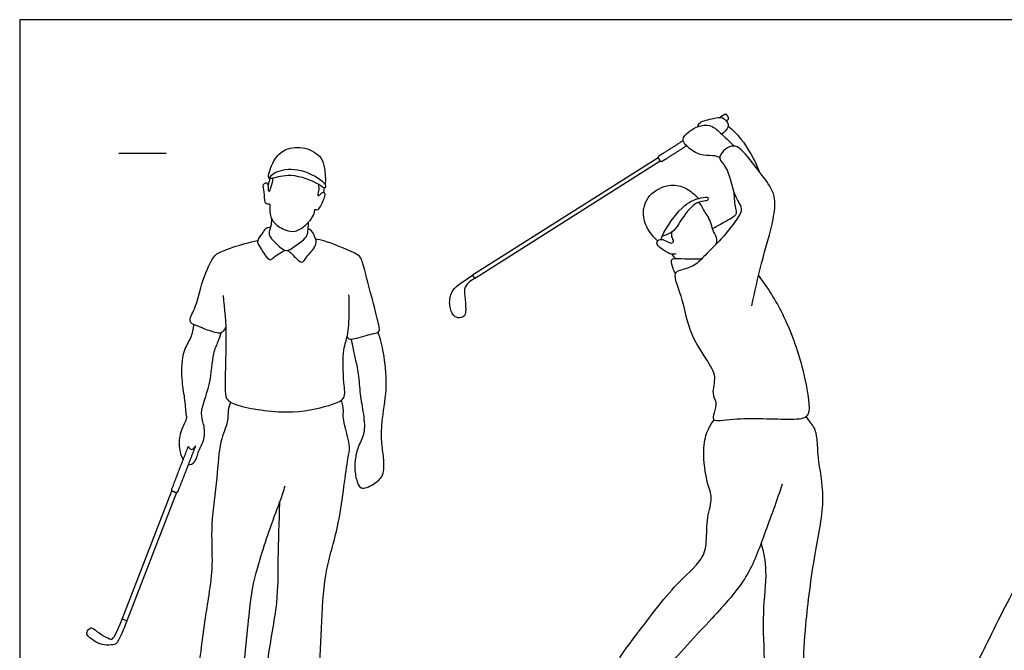
# Model space of a CAD drawing. Units: metres. Extents: x 0 to 12.3, y -0.7 to 2.6.
# Drawn here: x 0 to 3.2, y 0.6 to 2.6 of the extents above; entities that cross this region are included whole.
import ezdxf

# ---------------------------------------------------------------- set-up
doc = ezdxf.new("R2010")
doc.units = ezdxf.units.M
for name, color, linetype, true_color in [('2D$AG-GUIDES', 7, 'Continuous', 0xcccccc), ('2D$AG-SPORTS', 7, 'Continuous', 0x66ccff), ('2D$X-VPRT', 6, 'Continuous', 0xff00ff)]:
    doc.layers.add(name, color=color, linetype=linetype, true_color=true_color)

msp = doc.modelspace()

# ---------------------------------------------------------------- linework, layer by layer
at = {"layer": '2D$AG-GUIDES'}
msp.add_lwpolyline([(0.3187, 2.1787), (0.4711, 2.1787)], dxfattribs=at)
at = {"layer": '2D$AG-SPORTS'}
for points in [[(2.0559, 2.1635), (1.4578, 1.7853), (1.4642, 1.7751), (2.0623, 2.1533)], [(0.5052, 1.0852), (0.3452, 0.672), (0.3303, 0.6778), (0.4903, 1.091)]]:
    msp.add_lwpolyline(points, dxfattribs=at)
for points, knots in [([(2.1828, 2.2639), (2.1847, 2.2685), (2.1875, 2.2808), (2.2342, 2.2903), (2.2624, 2.2978), (2.2814, 2.275), (2.282, 2.2616), (2.2687, 2.2443), (2.2597, 2.24)], [0, 0, 0, 0, 0.220962, 0.605319, 0.914046, 1.197401, 1.400146, 1.713336, 1.713336, 1.713336, 1.713336]), ([(2.2541, 2.1632), (2.2491, 2.1658), (2.2385, 2.1722), (2.1984, 2.1684), (2.162, 2.1868), (2.1247, 2.2222), (2.1541, 2.2474), (2.1759, 2.2636), (2.2228, 2.2754), (2.2568, 2.2418), (2.2862, 2.2167), (2.2989, 2.2016)], [0, 0, 0, 0, 0.236243, 0.586486, 0.965287, 1.333301, 1.641424, 1.952417, 2.325056, 2.70763, 3.148991, 3.148991, 3.148991, 3.148991]), ([(2.281, 2.266), (2.2958, 2.2532), (2.3249, 2.2265), (2.367, 2.1573), (2.3803, 2.1199)], [0, 0, 0, 0, 0.439041, 1.064568, 1.064568, 1.064568, 1.064568]), ([(0.8053, 2.0928), (0.8037, 2.0957), (0.797, 2.1021), (0.8165, 2.1591), (0.854, 2.1955), (0.9192, 2.2016), (0.9742, 2.167), (0.9819, 2.1296), (0.9855, 2.0948), (0.9834, 2.0776)], [0, 0, 0, 0, 0.180535, 0.601803, 1.017233, 1.464305, 1.903872, 2.247763, 2.658815, 2.658815, 2.658815, 2.658815]), ([(2.3573, 1.687), (2.3669, 1.7327), (2.385, 1.8204), (2.4284, 1.9605), (2.4339, 2.0299), (2.4201, 2.0686), (2.375, 2.1265), (2.321, 2.1979), (2.2919, 2.2043), (2.2649, 2.189), (2.2467, 2.1586), (2.2814, 2.1348), (2.296, 2.0441), (2.3293, 2.0018), (2.3143, 1.9713), (2.2596, 1.8995), (2.2079, 1.8529), (2.1754, 1.8134), (2.1293, 1.8031), (2.0994, 1.7908), (2.1351, 1.7134), (2.1509, 1.6072), (2.2071, 1.5176), (2.2462, 1.4616), (2.2252, 1.4044), (2.2456, 1.3774), (2.2361, 1.3437), (2.227, 1.3108), (2.3076, 1.3289), (2.4759, 1.3191), (2.5456, 1.3254), (2.5411, 1.3889), (2.5225, 1.4957), (2.4653, 1.6562), (2.4083, 1.7464), (2.3788, 1.7856)], [0, 0, 0, 0, 0.677541, 1.371547, 1.835112, 2.184344, 2.683607, 3.222926, 3.509214, 3.820172, 4.122512, 4.457178, 5.007465, 5.409338, 5.713068, 6.257167, 6.747155, 7.148377, 7.536537, 7.807073, 8.2919, 8.906604, 9.494101, 9.954087, 10.370848, 10.683952, 11.020522, 11.283772, 11.74131, 12.517985, 12.945427, 13.341821, 13.94404, 14.712714, 15.356179, 15.356179, 15.356179, 15.356179]), ([(0.8149, 2.098), (0.8275, 2.1008), (0.8752, 2.1161), (0.9606, 2.0831), (0.9823, 2.0626), (0.9863, 2.0758), (0.9719, 2.0936), (0.8961, 2.1359), (0.8257, 2.1211), (0.8086, 2.1061), (0.803, 2.0958), (0.8098, 2.0968), (0.8149, 2.098)], [0, 0, 0, 0, 0.439592, 0.993541, 1.258922, 1.411477, 1.666416, 2.195455, 2.672428, 2.935815, 3.086723, 3.263248, 3.263248, 3.263248, 3.263248]), ([(0.8149, 2.098), (0.8141, 2.0883), (0.8101, 2.0729), (0.8004, 2.0459), (0.8016, 2.0769), (0.7941, 2.0846), (0.7792, 2.0771), (0.7893, 2.053), (0.7848, 2.0199), (0.7988, 2.0142), (0.8067, 2.0183), (0.8032, 1.9881), (0.8126, 1.9554), (0.8508, 1.9305), (0.8876, 1.9227), (0.9212, 1.9447), (0.9437, 1.9711), (0.9503, 1.9906), (0.9495, 1.999), (0.9583, 1.9937), (0.9699, 2.0075), (0.9794, 2.0312), (0.9858, 2.0468), (0.9767, 2.054), (0.9681, 2.0461), (0.9578, 2.0363), (0.9652, 2.0593), (0.9638, 2.0707), (0.9631, 2.0774)], [0, 0, 0, 0, 0.308608, 0.531874, 0.787716, 0.962712, 1.150918, 1.430604, 1.75367, 1.944327, 2.067367, 2.346611, 2.68608, 3.061633, 3.402106, 3.754152, 4.094573, 4.350229, 4.479454, 4.621112, 4.846259, 5.147556, 5.369826, 5.525607, 5.71952, 5.880705, 6.111092, 6.369344, 6.369344, 6.369344, 6.369344]), ([(0.7997, 2.0753), (0.801, 2.079), (0.8035, 2.0863), (0.8055, 2.0934), (0.8064, 2.097)], [0, 0, 0, 0, 0.1947425, 0.3845041, 0.3845041, 0.3845041, 0.3845041]), ([(0.9784, 2.0514), (0.9791, 2.0536), (0.9804, 2.0579), (0.9809, 2.0639), (0.9808, 2.0669)], [0, 0, 0, 0, 0.1488504, 0.3194756, 0.3194756, 0.3194756, 0.3194756]), ([(2.0539, 1.8959), (2.0439, 1.9047), (2.0262, 1.9256), (2.0026, 1.9715), (2.0145, 2.0412), (2.0815, 2.0798), (2.1333, 2.0742), (2.1679, 2.0502), (2.1795, 2.0384), (2.1847, 2.0323)], [0, 0, 0, 0, 0.362462, 0.765676, 1.225205, 1.707912, 2.114042, 2.476211, 2.758132, 2.758132, 2.758132, 2.758132]), ([(2.0648, 1.9009), (2.0689, 1.9114), (2.0765, 1.9321), (2.1367, 2.0178), (2.1883, 2.0341), (2.2178, 2.0396), (2.2167, 2.0251), (2.2004, 2.0249), (2.1656, 2.0167), (2.1212, 1.9515), (2.1045, 1.9234), (2.0814, 1.9155), (2.0713, 1.9123), (2.069, 1.9116)], [0, 0, 0, 0, 0.333156, 0.907018, 1.340102, 1.610529, 1.768142, 1.976399, 2.31261, 2.817325, 3.148207, 3.447841, 3.537021, 3.537021, 3.537021, 3.537021]), ([(2.2303, 1.9357), (2.2391, 1.9403), (2.2551, 1.9489), (2.299, 1.974), (2.3102, 1.9848), (2.3037, 2.0028), (2.3013, 2.0348), (2.3001, 2.0515)], [0, 0, 0, 0, 0.312587, 0.716902, 0.923237, 1.15561, 1.561708, 1.561708, 1.561708, 1.561708]), ([(2.2411, 1.884), (2.2436, 1.8899), (2.2481, 1.9037), (2.2315, 1.9262), (2.2274, 1.9505), (2.217, 1.9745), (2.204, 1.9914), (2.1956, 2.0098), (2.1896, 2.0171), (2.1866, 2.0206)], [0, 0, 0, 0, 0.250871, 0.542557, 0.829547, 1.119746, 1.385919, 1.640431, 1.853943, 1.853943, 1.853943, 1.853943]), ([(0.8109, 1.9673), (0.8105, 1.9584), (0.8094, 1.9411), (0.8001, 1.9194), (0.8093, 1.9021), (0.8492, 1.8638), (0.8674, 1.8645), (0.9009, 1.8897), (0.9248, 1.9088), (0.9275, 1.9221), (0.9293, 1.9416), (0.93, 1.9512), (0.9302, 1.9562)], [0, 0, 0, 0, 0.295361, 0.558005, 0.806281, 1.222667, 1.453137, 1.820479, 2.135015, 2.337642, 2.586748, 2.807303, 2.807303, 2.807303, 2.807303]), ([(0.8073, 1.9388), (0.8027, 1.9392), (0.7914, 1.9379), (0.7848, 1.9236), (0.7597, 1.8957), (0.7747, 1.8748), (0.8017, 1.8285), (0.8156, 1.8409), (0.832, 1.8535), (0.8461, 1.8621), (0.8535, 1.866)], [0, 0, 0, 0, 0.21449, 0.440253, 0.766581, 1.051264, 1.444019, 1.641164, 1.904578, 2.19117, 2.19117, 2.19117, 2.19117]), ([(0.8627, 1.8654), (0.8674, 1.8614), (0.876, 1.8562), (0.909, 1.8181), (0.9203, 1.8425), (0.9466, 1.8681), (0.9556, 1.8893), (0.9542, 1.9004), (0.9401, 1.9327), (0.9319, 1.9335), (0.9286, 1.9346)], [0, 0, 0, 0, 0.244643, 0.607322, 0.846542, 1.203672, 1.466117, 1.660648, 1.987654, 2.173278, 2.173278, 2.173278, 2.173278]), ([(2.1125, 1.8545), (2.108, 1.8532), (2.0972, 1.8508), (2.0757, 1.8647), (2.0486, 1.8825), (2.0536, 1.8996), (2.0718, 1.9036), (2.0954, 1.8841), (2.1087, 1.8947), (2.0974, 1.9092), (2.0997, 1.9199), (2.101, 1.925)], [0, 0, 0, 0, 0.216099, 0.507849, 0.823428, 1.025751, 1.252807, 1.55777, 1.740286, 1.964492, 2.19254, 2.19254, 2.19254, 2.19254]), ([(0.6632, 1.6192), (0.6615, 1.6125), (0.6523, 1.5994), (0.6342, 1.5967), (0.5721, 1.6212), (0.5396, 1.6355), (0.569, 1.681), (0.5854, 1.7679), (0.6222, 1.8447), (0.6385, 1.8577), (0.689, 1.8776), (0.7391, 1.8916), (0.7663, 1.8967)], [0, 0, 0, 0, 0.25997, 0.492343, 0.963601, 1.26362, 1.632348, 2.195141, 2.70955, 2.959385, 3.36602, 3.886345, 3.886345, 3.886345, 3.886345]), ([(1.0541, 1.587), (1.0564, 1.5828), (1.0643, 1.5751), (1.1147, 1.5929), (1.1576, 1.6002), (1.159, 1.6143), (1.1462, 1.6672), (1.1133, 1.7909), (1.101, 1.8396), (1.0877, 1.8533), (1.0397, 1.8737), (0.9899, 1.8947), (0.9527, 1.902)], [0.901824, 0.901824, 0.901824, 0.901824, 1.078662, 1.497447, 1.866337, 2.037232, 2.448032, 3.115344, 3.529941, 3.756505, 4.156693, 4.686813, 4.686813, 4.686813, 4.686813]), ([(2.1112, 1.7915), (2.1081, 1.7965), (2.1028, 1.8061), (2.0972, 1.8324), (2.1018, 1.8415), (2.1448, 1.8366), (2.1779, 1.8383), (2.1964, 1.8386)], [0, 0, 0, 0, 0.241548, 0.530972, 0.681426, 1.036797, 1.463684, 1.463684, 1.463684, 1.463684]), ([(0.6547, 1.7205), (0.6595, 1.6748), (0.6685, 1.5926), (0.6581, 1.4161), (0.6663, 1.3807), (0.7144, 1.3586), (0.8809, 1.334), (1.0014, 1.3667), (1.0518, 1.3868), (1.0415, 1.4413), (1.0391, 1.5477), (1.0579, 1.588), (1.0619, 1.6653), (1.0612, 1.7027), (1.0599, 1.7221)], [0, 0, 0, 0, 0.67053, 1.415794, 1.729599, 2.110517, 2.857122, 3.507384, 3.875872, 4.274479, 4.861361, 5.251882, 5.740218, 6.177193, 6.177193, 6.177193, 6.177193]), ([(0.5599, 1.6269), (0.5581, 1.6122), (0.5529, 1.5809), (0.5224, 1.5428), (0.5189, 1.4495), (0.531, 1.3942), (0.5343, 1.3389), (0.5394, 1.3219), (0.5165, 1.2854), (0.51, 1.2353), (0.5196, 1.2018), (0.5261, 1.1905)], [0, 0, 0, 0, 0.381087, 0.775457, 1.314794, 1.765529, 2.175663, 2.406951, 2.764572, 3.177579, 3.563552, 3.563552, 3.563552, 3.563552]), ([(0.543, 1.1759), (0.5498, 1.1747), (0.5685, 1.1815), (0.5737, 1.222), (0.5981, 1.2558), (0.5944, 1.306), (0.5775, 1.3431), (0.6173, 1.4333), (0.6201, 1.5311), (0.6391, 1.57), (0.6456, 1.5907), (0.6491, 1.6003)], [3.833511, 3.833511, 3.833511, 3.833511, 4.098638, 4.450256, 4.81974, 5.209037, 5.560752, 6.118269, 6.689268, 7.056189, 7.372032, 7.372032, 7.372032, 7.372032]), ([(1.0671, 1.5797), (1.0691, 1.5692), (1.0728, 1.5482), (1.0928, 1.4662), (1.0942, 1.4034), (1.1077, 1.3388), (1.113, 1.2735), (1.0866, 1.2325), (1.0763, 1.1739), (1.0822, 1.1315), (1.095, 1.0892), (1.1417, 1.1123), (1.1745, 1.1385), (1.1726, 1.1988), (1.1637, 1.2493), (1.1661, 1.3263), (1.1858, 1.4307), (1.173, 1.5345), (1.1613, 1.5804), (1.1542, 1.6026)], [0, 0, 0, 0, 0.322977, 0.839749, 1.303069, 1.766613, 2.218579, 2.612518, 3.045497, 3.431565, 3.757651, 4.124083, 4.491498, 4.914928, 5.327932, 5.822337, 6.417787, 6.998907, 7.476246, 7.476246, 7.476246, 7.476246]), ([(0.679, 1.3763), (0.6758, 1.3678), (0.6692, 1.3498), (0.6721, 1.3103), (0.6408, 1.2467), (0.6376, 1.1296), (0.6128, 0.9854), (0.623, 0.851), (0.6086, 0.7538), (0.5805, 0.5783), (0.571, 0.4445), (0.5457, 0.4001), (0.5383, 0.3587), (0.5917, 0.3591), (0.6425, 0.3288), (0.6737, 0.3176), (0.6946, 0.3797), (0.7177, 0.4597), (0.7385, 0.7124), (0.7581, 0.8326), (0.8203, 1.0105), (0.8311, 1.0375), (0.8477, 1.0829), (0.8522, 1.0988), (0.8545, 1.1072)], [0, 0, 0, 0, 0.298066, 0.645376, 1.113955, 1.731766, 2.432749, 3.085334, 3.653027, 4.421629, 5.082456, 5.485763, 5.79365, 6.170396, 6.622511, 6.902088, 7.310225, 7.856024, 8.747774, 9.436198, 10.189041, 10.512011, 10.892552, 11.184054, 11.184054, 11.184054, 11.184054]), ([(0.8363, 1.052), (0.835, 0.992), (0.8296, 0.8706), (0.833, 0.7311), (0.7936, 0.5503), (0.7899, 0.4209), (0.805, 0.3582), (0.8046, 0.3268), (0.8774, 0.3568), (0.9283, 0.3353), (0.9313, 0.3883), (0.9689, 0.499), (0.9704, 0.6716), (0.9832, 0.8431), (1.0322, 0.9811), (1.0534, 1.1943), (1.0663, 1.2288), (1.047, 1.3004), (1.0402, 1.3297), (1.0438, 1.35), (1.0395, 1.3724), (1.0358, 1.383)], [0, 0, 0, 0, 0.766337, 1.447666, 2.224308, 2.879676, 3.328817, 3.570861, 4.040051, 4.422881, 4.766032, 5.384499, 6.145617, 6.884569, 7.605108, 8.419006, 8.775658, 9.251759, 9.566989, 9.818206, 10.149964, 10.149964, 10.149964, 10.149964]), ([(2.4546, 1.1128), (2.4377, 1.0586), (2.3974, 0.9527), (2.3463, 0.8078), (2.2282, 0.6792), (2.0808, 0.5218), (2.0125, 0.4319), (1.9856, 0.4319), (1.9551, 0.4797), (1.9221, 0.5324), (1.9378, 0.5657), (1.9871, 0.6271), (2.1, 0.7842), (2.2001, 0.8638), (2.2131, 0.9276), (2.2107, 1.0044), (2.2337, 1.0694), (2.2109, 1.115), (2.1976, 1.2205), (2.2106, 1.2813), (2.2272, 1.3082), (2.2363, 1.3197)], [0, 0, 0, 0, 0.747725, 1.447937, 2.205576, 3.069422, 3.647443, 3.886133, 4.310266, 4.756687, 5.069477, 5.56976, 6.380612, 7.022215, 7.461692, 7.964518, 8.423595, 8.825311, 9.412041, 9.86576, 10.245431, 10.245431, 10.245431, 10.245431]), ([(2.3871, 0.9229), (2.3945, 0.8931), (2.4083, 0.8301), (2.3885, 0.6954), (2.3998, 0.5346), (2.396, 0.4159), (2.3915, 0.3681), (2.4415, 0.387), (2.5019, 0.371), (2.519, 0.3737), (2.5183, 0.4189), (2.5228, 0.5276), (2.529, 0.6621), (2.5576, 0.8883), (2.5976, 1.0613), (2.5685, 1.194), (2.5695, 1.255), (2.5605, 1.2931), (2.5472, 1.3088), (2.5374, 1.3234), (2.5322, 1.3303)], [0, 0, 0, 0, 0.550398, 1.213861, 1.957868, 2.587837, 2.904772, 3.274327, 3.733671, 3.928639, 4.276014, 4.872915, 5.550193, 6.415686, 7.191388, 7.843928, 8.28877, 8.631484, 8.888442, 9.180101, 9.180101, 9.180101, 9.180101]), ([(3.5086, 1.1352), (3.4921, 1.1076), (3.4604, 1.0496), (3.4407, 0.9139), (3.3963, 0.7734), (3.2827, 0.6096), (3.1846, 0.3797), (3.1624, 0.3603), (3.1115, 0.3768), (3.0209, 0.4251), (3.0507, 0.4752), (3.1181, 0.6041), (3.2164, 0.8139), (3.2825, 0.859), (3.2639, 0.9508), (3.2785, 1.1286), (3.2487, 1.207), (3.2611, 1.2744), (3.2707, 1.3045)], [0, 0, 0, 0, 0.562379, 1.22468, 1.909368, 2.755913, 3.641925, 3.903265, 4.312951, 4.860065, 5.221839, 5.928482, 6.807671, 7.277636, 7.803007, 8.568612, 9.097203, 9.654853, 9.654853, 9.654853, 9.654853]), ([(0.5429, 1.2339), (0.5436, 1.2314), (0.5462, 1.2264), (0.5576, 1.2219), (0.5629, 1.2305), (0.5662, 1.2358)], [0.4536894, 0.4536894, 0.4536894, 0.4536894, 0.570093, 0.7539499, 0.9753673, 0.9753673, 0.9753673, 0.9753673])]:
    msp.add_open_spline(points, degree=3, knots=knots, dxfattribs=at)
for points, weights, knots in [([(2.2742, 2.2827), (2.277, 2.2845), (2.2798, 2.2862), (2.2846, 2.2893), (2.2815, 2.2942), (2.2794, 2.2977), (2.2772, 2.3011), (2.2741, 2.306), (2.2692, 2.3029), (2.2621, 2.2984), (2.2549, 2.2938)], [1, 1, 1, 0.707106781186, 1, 1, 1, 0.707106781187, 1, 1, 1], [2.2709982, 2.2709982, 2.2709982, 2.3357299, 2.3357299, 2.3654653, 2.3654653, 2.3818915, 2.3818915, 2.4116269, 2.4116269, 2.5781591, 2.5781591, 2.5781591]), ([(2.1362, 2.2188), (2.0981, 2.1947), (2.0584, 2.1696), (2.0535, 2.1666), (2.0566, 2.1617), (2.0588, 2.1582), (2.061, 2.1547), (2.0641, 2.1499), (2.069, 2.153), (2.1088, 2.1781), (2.147, 2.2023)], [1, 1, 1, 0.707106781186, 1, 1, 1, 0.707106781186, 1, 1, 1], [3.899848, 3.899848, 3.899848, 4.717621, 4.717621, 4.747357, 4.747357, 4.763783, 4.763783, 4.793518, 4.793518, 5.614466, 5.614466, 5.614466]), ([(0.5662, 1.2358), (0.5384, 1.1639), (0.5093, 1.0888), (0.5072, 1.0833), (0.5016, 1.0854), (0.4974, 1.0871), (0.4931, 1.0887), (0.4876, 1.0909), (0.4897, 1.0964), (0.5169, 1.1665), (0.5429, 1.2339)], [1, 1, 1, 0.707106781187, 1, 1, 1, 0.707106781187, 1, 1, 1], [0.878846, 0.878846, 0.878846, 1.376166, 1.376166, 1.406777, 1.406777, 1.436421, 1.436421, 1.467032, 1.467032, 1.931639, 1.931639, 1.931639])]:
    msp.add_rational_spline(points, weights, degree=2, knots=knots, dxfattribs=at)
for points in [[(2.0995, 1.853), (2.1027, 1.8485), (2.1058, 1.844), (2.1089, 1.8395)], [(1.4642, 1.7751), (1.4466, 1.764), (1.4296, 1.7468), (1.4331, 1.7228), (1.4373, 1.6688), (1.4333, 1.6539), (1.4187, 1.6461), (1.3946, 1.652), (1.3824, 1.6864), (1.3853, 1.7281), (1.4061, 1.7532), (1.4578, 1.7853)], [(0.3452, 0.672), (0.3342, 0.6425), (0.3146, 0.6001), (0.3044, 0.5941), (0.2705, 0.5935), (0.248, 0.6011), (0.2162, 0.624), (0.2145, 0.6356), (0.2261, 0.6505), (0.2341, 0.6502), (0.2626, 0.627), (0.2931, 0.612), (0.2997, 0.613), (0.3109, 0.6307), (0.3303, 0.6778)]]:
    msp.add_open_spline(points, degree=3, dxfattribs=at)
at = {"layer": '2D$X-VPRT'}
msp.add_lwpolyline([(0, 2.6085), (0, 0), (6.1441, 0), (6.1441, 2.6085)], close=True, dxfattribs=at)

doc.saveas('drawing.dxf')
